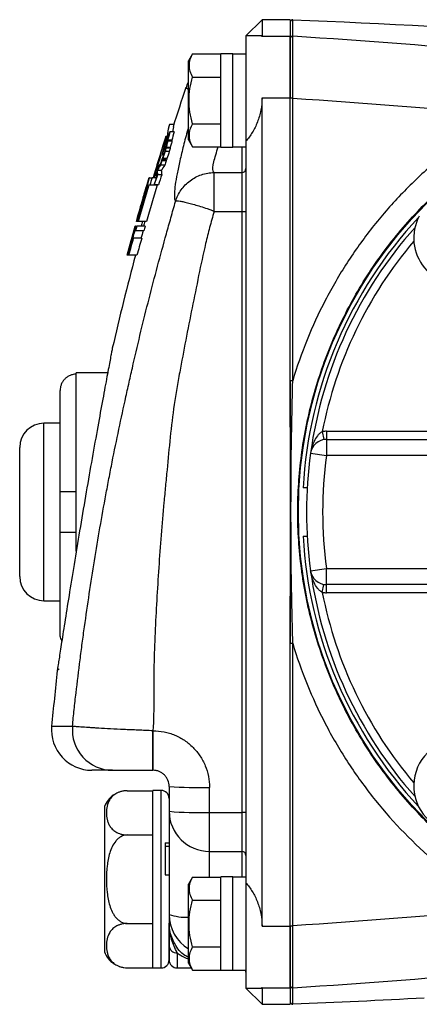
# Model space of a CAD drawing. Units: inches. Extents: x -27.3 to 31.3, y -9.6 to 20.8.
# Drawn here: x -27.3 to -25.4, y 2.8 to 7.6 of the extents above; entities that cross this region are included whole.
import ezdxf

# ---------------------------------------------------------------- set-up
doc = ezdxf.new("R2010")
doc.units = ezdxf.units.IN
doc.header["$MEASUREMENT"] = 0

msp = doc.modelspace()

# ---------------------------------------------------------------- linework, layer by layer
at = {"color": 7, "linetype": 'Continuous', "lineweight": 25}
for p, q in [((-26.1342, 7.5818), (-26.213, 7.503)), ((-25.9964, 7.5818), (-26.1342, 7.5818)), ((-26.1342, 7.5818), (-26.1342, 7.5022)), ((-25.9964, 7.5818), (-25.9964, 7.5022)), ((-26.1363, 7.503), (-26.213, 7.503)), ((-26.213, 7.503), (-26.213, 6.9887)), ((-26.1363, 7.5018), (-26.1342, 7.5022)), ((-26.1342, 7.5022), (-25.9964, 7.5022)), ((-25.9964, 7.2004), (-25.9964, 7.5022)), ((-26.4727, 7.4154), (-26.4925, 7.381)), ((-26.4727, 7.4154), (-26.335, 7.4154)), ((-26.276, 7.4154), (-26.335, 7.4154)), ((-26.335, 6.9607), (-26.335, 7.4154)), ((-26.276, 6.9607), (-26.276, 7.4154)), ((-26.213, 7.4144), (-26.276, 7.4144)), ((-26.4925, 6.9952), (-26.4925, 7.381)), ((-26.4727, 7.3017), (-26.335, 7.3017)), ((-26.4925, 7.2404), (-26.5056, 7.2505)), ((-26.1342, 3.16), (-26.1342, 7.2004)), ((-26.1342, 7.2004), (-25.9964, 7.2004)), ((-25.9964, 5.5934), (-25.9964, 7.2004)), ((-25.9846, 5.8207), (-25.9846, 7.1989)), ((-26.5646, 7.07), (-26.5848, 7.07)), ((-26.4727, 7.0744), (-26.335, 7.0744)), ((-26.5998, 7.0022), (-26.5967, 7.0175)), ((-26.5872, 7.0224), (-26.5913, 7.0224)), ((-26.5624, 7.0346), (-26.583, 7.0346)), ((-26.5664, 7.0584), (-26.571, 7.0346)), ((-26.6208, 6.9224), (-26.5996, 6.9937)), ((-26.6081, 6.978), (-26.6085, 6.978)), ((-26.6049, 7.0067), (-26.6052, 7.0067)), ((-26.5986, 6.9861), (-26.599, 6.9861)), ((-26.5986, 6.9861), (-26.593, 7.0025)), ((-26.5926, 7.0065), (-26.5961, 7.0065)), ((-26.5744, 6.994), (-26.5951, 6.994)), ((-26.5736, 6.9886), (-26.5943, 6.9886)), ((-26.4925, 6.9952), (-26.4727, 6.9608)), ((-26.213, 6.9887), (-26.213, 3.3717)), ((-26.6221, 6.9195), (-26.6225, 6.9195)), ((-26.6208, 6.9224), (-26.6212, 6.9224)), ((-26.5864, 6.9385), (-26.6071, 6.9385)), ((-26.5819, 6.9545), (-26.6025, 6.9545)), ((-26.5817, 6.9583), (-26.6023, 6.9583)), ((-26.4727, 6.9608), (-26.335, 6.9608)), ((-26.335, 6.9607), (-26.276, 6.9607)), ((-26.276, 6.9617), (-26.213, 6.9617)), ((-26.2327, 6.9617), (-26.2327, 6.8359)), ((-26.63, 6.9099), (-26.6304, 6.9099)), ((-26.6084, 6.8722), (-26.6289, 6.8722)), ((-26.6282, 6.9164), (-26.6286, 6.9164)), ((-26.6015, 6.8935), (-26.622, 6.8935)), ((-26.6004, 6.8987), (-26.621, 6.8987)), ((-26.5975, 6.9047), (-26.6181, 6.9047)), ((-26.6597, 6.8285), (-26.665, 6.8104)), ((-26.6594, 6.8285), (-26.6597, 6.8285)), ((-26.6516, 6.8544), (-26.652, 6.8544)), ((-26.6252, 6.8464), (-26.6457, 6.8464)), ((-26.6227, 6.8255), (-26.6433, 6.8255)), ((-26.3679, 6.8359), (-26.2327, 6.8359)), ((-26.2327, 6.8359), (-26.2327, 6.6458)), ((-26.6959, 6.7753), (-26.6955, 6.7753)), ((-26.6911, 6.7753), (-26.6936, 6.7753)), ((-26.6811, 6.7753), (-26.6858, 6.7753)), ((-26.6831, 6.8104), (-26.6836, 6.8104)), ((-26.6831, 6.8104), (-26.6704, 6.8104)), ((-26.64, 6.7753), (-26.6811, 6.7753)), ((-26.6491, 6.8104), (-26.6704, 6.8104)), ((-26.6396, 6.7754), (-26.6601, 6.7754)), ((-26.6473, 6.82), (-26.6584, 6.82)), ((-26.723, 6.681), (-26.7234, 6.681)), ((-26.7129, 6.7161), (-26.7133, 6.7161)), ((-26.3679, 6.6458), (-26.2327, 6.6458)), ((-26.2327, 6.6458), (-26.2327, 3.7146)), ((-26.7465, 6.598), (-26.7468, 6.598)), ((-26.7449, 6.598), (-26.7465, 6.598)), ((-26.7431, 6.598), (-26.7449, 6.598)), ((-26.7382, 6.598), (-26.7431, 6.598)), ((-26.6973, 6.598), (-26.7382, 6.598)), ((-26.7585, 6.5512), (-26.7579, 6.5512)), ((-26.7516, 6.5512), (-26.7549, 6.5512)), ((-26.7527, 6.5746), (-26.7529, 6.5746)), ((-26.7527, 6.5746), (-26.7502, 6.5746)), ((-26.7108, 6.5512), (-26.7516, 6.5512)), ((-26.7498, 6.5746), (-26.7502, 6.5746)), ((-26.7498, 6.5746), (-26.745, 6.5746)), ((-26.7041, 6.5746), (-26.745, 6.5746)), ((-26.7733, 6.492), (-26.7749, 6.492)), ((-26.7729, 6.492), (-26.7733, 6.492)), ((-26.7702, 6.492), (-26.7729, 6.492)), ((-26.7679, 6.5154), (-26.7685, 6.5154)), ((-26.765, 6.5154), (-26.7618, 6.5154)), ((-26.7209, 6.5154), (-26.7618, 6.5154)), ((-26.7827, 6.4565), (-26.78, 6.4565)), ((-26.7916, 6.4331), (-26.7918, 6.4331)), ((-26.7915, 6.4331), (-26.7916, 6.4331)), ((-26.7909, 6.4331), (-26.7915, 6.4331)), ((-26.7891, 6.4331), (-26.7909, 6.4331)), ((-26.7846, 6.4331), (-26.7891, 6.4331)), ((-26.7438, 6.4331), (-26.7846, 6.4331)), ((-26.8823, 5.8593), (-27.0398, 5.8593)), ((-27.0398, 5.8522), (-27.0398, 5.8593)), ((-27.0398, 5.2786), (-27.0398, 5.8522)), ((-27.1185, 5.2786), (-27.1185, 5.7725)), ((-27.1185, 5.6133), (-27.1972, 5.6133)), ((-27.1972, 5.1802), (-27.1972, 5.6133)), ((-25.8405, 5.5721), (-25.8336, 5.5333)), ((-25.82, 5.5739), (-25.3247, 5.5739)), ((-25.82, 5.5739), (-25.82, 5.5345)), ((-25.82, 5.5345), (-25.82, 5.4558)), ((-25.82, 5.5345), (-25.3247, 5.5345)), ((-27.3153, 5.1802), (-27.3153, 5.4952)), ((-25.898, 5.4666), (-25.82, 5.4558)), ((-25.2414, 5.4558), (-25.82, 5.4558)), ((-25.9144, 5.2983), (-25.9341, 5.2983)), ((-27.1185, 5.0818), (-27.1185, 5.2786)), ((-27.0398, 5.0818), (-27.0398, 5.2786)), ((-27.3153, 4.8652), (-27.3153, 5.1802)), ((-27.1972, 4.7471), (-27.1972, 5.1802)), ((-27.1185, 4.5879), (-27.1185, 5.0818)), ((-27.0398, 4.9895), (-27.0398, 5.0818)), ((-25.9341, 5.0621), (-25.9144, 5.0621)), ((-25.898, 4.8938), (-25.82, 4.9046)), ((-25.82, 4.9046), (-25.2414, 4.9046)), ((-25.82, 4.8259), (-25.82, 4.9046)), ((-25.8405, 4.7883), (-25.8336, 4.8271)), ((-25.3247, 4.8259), (-25.82, 4.8259)), ((-25.82, 4.7865), (-25.82, 4.8259)), ((-25.9964, 3.16), (-25.9964, 4.769)), ((-25.3247, 4.7865), (-25.82, 4.7865)), ((-27.1972, 4.7471), (-27.1185, 4.7471)), ((-25.9846, 4.5397), (-25.9888, 4.7418)), ((-25.9846, 3.1615), (-25.9846, 4.5397)), ((-27.1235, 4.414), (-27.1321, 4.4067)), ((-27.1596, 4.1351), (-27.058, 4.1351)), ((-26.6657, 4.1131), (-26.6663, 4.1131)), ((-26.6657, 4.1131), (-26.6657, 3.9203)), ((-26.8629, 3.9203), (-26.9636, 3.9203)), ((-26.791, 3.8207), (-26.6657, 3.8207)), ((-26.6264, 3.8219), (-26.6657, 3.8219)), ((-26.6657, 3.3889), (-26.6657, 3.8219)), ((-26.6264, 3.3889), (-26.6264, 3.8219)), ((-26.587, 3.8416), (-26.587, 3.7202)), ((-26.3901, 3.7146), (-26.3901, 3.8365)), ((-26.902, 3.7432), (-26.902, 3.0345)), ((-26.587, 3.7202), (-26.587, 3.2168)), ((-26.3901, 3.7146), (-26.2327, 3.7146)), ((-26.3901, 3.5245), (-26.3901, 3.7146)), ((-26.2327, 3.7146), (-26.2327, 3.5245)), ((-26.791, 3.6048), (-26.6657, 3.6048)), ((-26.6067, 3.5663), (-26.6067, 3.5495)), ((-26.6067, 3.5663), (-26.587, 3.5663)), ((-26.6067, 3.5495), (-26.587, 3.5495)), ((-26.6067, 3.5495), (-26.6067, 3.4102)), ((-26.3901, 3.5245), (-26.2327, 3.5245)), ((-26.3901, 3.3996), (-26.3901, 3.5245)), ((-26.2327, 3.5245), (-26.2327, 3.3987)), ((-26.6657, 2.9558), (-26.6657, 3.3889)), ((-26.6264, 2.9558), (-26.6264, 3.3889)), ((-26.6067, 3.4102), (-26.587, 3.4102)), ((-26.4727, 3.3996), (-26.4925, 3.3652)), ((-26.4925, 2.9794), (-26.4925, 3.3652)), ((-26.4727, 3.3996), (-26.335, 3.3996)), ((-26.276, 3.3997), (-26.335, 3.3997)), ((-26.335, 2.945), (-26.335, 3.3997)), ((-26.276, 2.945), (-26.276, 3.3997)), ((-26.213, 3.3987), (-26.276, 3.3987)), ((-26.213, 3.3717), (-26.213, 2.8574)), ((-26.4727, 3.286), (-26.335, 3.286)), ((-26.791, 3.1729), (-26.6657, 3.1729)), ((-26.587, 3.2168), (-26.587, 3.1752)), ((-26.587, 3.1715), (-26.587, 2.9952)), ((-26.1342, 3.16), (-25.9964, 3.16)), ((-25.9964, 2.8582), (-25.9964, 3.16)), ((-26.587, 2.9952), (-26.587, 3.0626)), ((-26.5476, 3.03), (-26.5476, 2.9558)), ((-26.4727, 3.0587), (-26.335, 3.0587)), ((-26.4925, 2.9794), (-26.4727, 2.945)), ((-26.791, 2.957), (-26.6657, 2.957)), ((-26.6657, 2.9558), (-26.6264, 2.9558)), ((-26.5476, 2.9558), (-26.4789, 2.9558)), ((-26.4727, 2.945), (-26.335, 2.945)), ((-26.335, 2.945), (-26.276, 2.945)), ((-26.276, 2.9459), (-26.213, 2.9459)), ((-26.213, 2.8574), (-26.1372, 2.8574)), ((-26.213, 2.8574), (-26.1342, 2.7786)), ((-26.1342, 2.8582), (-26.1372, 2.8595)), ((-26.1342, 2.8582), (-25.9964, 2.8582)), ((-26.1342, 2.8582), (-26.1342, 2.7786)), ((-25.9964, 2.8582), (-25.9964, 2.7786)), ((-26.1342, 2.7786), (-25.9964, 2.7786))]:
    msp.add_line(p, q, dxfattribs=at)
msp.add_circle((-23.8311, 5.1802), 2.126, dxfattribs=at)
for centre, radius, start, end in [((-25.9846, 7.5695), 0.0118, 87.8079, 180), ((-25.9846, 7.4896), 0.0118, 86.1267, 179.9196), ((-13.4373, 2.8808), 13.7795, 161.51173, 162.3492), ((-25.9876, 7.1232), 0.0758, 87.7705, 96.716), ((-13.4373, 2.8808), 13.7988, 162.57199, 163.41292), ((-13.4373, 2.8808), 13.7992, 162.37518, 162.42486), ((-26.2326, 6.8555), 0.0196, 269.8285, 359.8275), ((-13.4373, 2.8808), 13.8189, 163.47927, 164.29245), ((-26.2278, 6.8186), 0.1729, 268.3701, 274.9004), ((-13.4373, 2.8808), 13.7795, 164.34989, 164.4509), ((-23.8311, 5.1802), 2.1063, 136.991, 176.7855), ((-25.1674, 6.5165), 0.2274, 152.0653, 354.3905), ((-23.8311, 5.1802), 2.0866, 138.2831, 172.111), ((-13.4373, 2.8808), 13.8189, 164.7083, 164.92385), ((-23.8311, 5.1802), 2.0472, 139.7784, 168.9637), ((-13.4373, 2.8808), 13.7795, 165.06066, 167.00572), ((-25.9876, 5.583), 0.2377, 89.2884, 92.1356), ((-27.1972, 5.4952), 0.1181, 90, 180), ((-25.82, 5.4558), 0.1181, 90, 100.0009), ((-25.82, 5.4558), 0.0787, 90, 172.111), ((-23.8311, 5.1802), 2.0866, 172.111, 187.889), ((-23.8311, 5.1802), 2.0079, 172.111, 187.889), ((-23.8311, 5.1802), 2.1063, 183.2145, 223.009), ((-27.1972, 4.8652), 0.1181, 180, 270), ((-25.82, 4.9046), 0.0787, 187.889, 270), ((-23.8311, 5.1802), 2.0866, 187.889, 221.7169), ((-25.82, 4.9046), 0.1181, 259.9991, 270), ((-23.8311, 5.1802), 2.0472, 191.0363, 220.2216), ((-25.9876, 4.7774), 0.2377, 267.8644, 270.7116), ((-13.4373, 2.8808), 13.7795, 173.64237, 174.77739), ((-26.9636, 4.1172), 0.1969, 174.7774, 270), ((-26.8624, 4.1168), 0.1964, 174.6488, 269.833), ((-25.1674, 3.8439), 0.2274, 2.9777, 354.3905), ((-26.791, 3.7026), 0.1181, 124.1594, 159.9129), ((-26.6264, 3.7826), 0.0394, 0, 90), ((-26.4393, 5.7205), 1.8847, 265.5061, 271.4952), ((-26.4393, 5.4427), 1.7288, 265.0996, 271.6299), ((-26.3907, 3.7208), 0.1963, 180.1725, 270.1715), ((-26.2278, 3.5418), 0.1729, 85.0996, 91.6299), ((-26.2326, 3.5049), 0.0196, 0.1725, 90.1715), ((-26.5011, 3.4792), 0.2761, 251.8754, 271.7817), ((-26.3905, 3.2169), 0.1965, 180.0179, 238.7205), ((-25.9876, 3.2372), 0.0758, 263.284, 272.2295), ((-26.791, 3.0751), 0.1181, 200.0871, 236.8118), ((-26.5507, 3.0663), 0.0365, 185.8573, 274.8508), ((-26.6264, 2.9952), 0.0394, 270, 0), ((-26.5476, 2.9952), 0.0394, 180, 270), ((-26.791, 3.0751), 0.1181, 250.4237, 273.2704), ((-26.2327, 2.9361), 0.0197, 0, 30), ((-25.9846, 2.8708), 0.0118, 180.0804, 273.8733), ((-25.9846, 2.7909), 0.0118, 180, 272.1921)]:
    msp.add_arc(centre, radius, start, end, dxfattribs=at)
for points, knots in [([(-25.9839, 7.5014), (-25.9839, 7.528), (-25.984, 7.548), (-25.9842, 7.5746), (-25.9842, 7.5813), (-25.9842, 7.5813)], [0, 0, 0, 0, 0.5, 0.5, 1, 1, 1, 1]), ([(-25.9842, 7.5813), (-25.0943, 7.5472), (-24.2069, 7.4831), (-22.8795, 7.3417), (-22.4374, 7.2871), (-21.5559, 7.1629), (-21.1162, 7.0933), (-20.6778, 7.0162)], [0, 0, 0, 0, 0.5, 0.5, 0.75, 0.75, 1, 1, 1, 1]), ([(-25.9846, 7.1989), (-25.9846, 7.2183), (-25.9845, 7.2372), (-25.9845, 7.2652), (-25.9844, 7.2744), (-25.9844, 7.2926), (-25.9844, 7.3017), (-25.9843, 7.3283), (-25.9843, 7.3451), (-25.9842, 7.369), (-25.9842, 7.3768), (-25.9841, 7.3918), (-25.9841, 7.3991), (-25.9841, 7.4198), (-25.984, 7.4323), (-25.984, 7.4545), (-25.984, 7.4644), (-25.9839, 7.4806), (-25.9839, 7.4871), (-25.9839, 7.4968), (-25.9839, 7.5), (-25.9839, 7.5014)], [0, 0, 0, 0, 0.125, 0.125, 0.1875, 0.1875, 0.25, 0.25, 0.375, 0.375, 0.4375, 0.4375, 0.5, 0.5, 0.625, 0.625, 0.75, 0.75, 0.875, 0.875, 1, 1, 1, 1]), ([(-25.9964, 7.4896), (-25.9964, 7.4883), (-25.9964, 7.4852), (-25.9964, 7.4759), (-25.9964, 7.4697), (-25.9964, 7.454), (-25.9964, 7.4445), (-25.9964, 7.4231), (-25.9964, 7.4111), (-25.9964, 7.3911), (-25.9964, 7.3841), (-25.9964, 7.3697), (-25.9964, 7.3622), (-25.9964, 7.3392), (-25.9964, 7.323), (-25.9964, 7.2974), (-25.9964, 7.2887), (-25.9964, 7.2711), (-25.9964, 7.2622), (-25.9964, 7.2353), (-25.9964, 7.2171), (-25.9964, 7.1985)], [0, 0, 0, 0, 0.125, 0.125, 0.25, 0.25, 0.375, 0.375, 0.5, 0.5, 0.5625, 0.5625, 0.625, 0.625, 0.75, 0.75, 0.8125, 0.8125, 0.875, 0.875, 1, 1, 1, 1]), ([(-26.4727, 7.4154), (-26.4834, 7.3968), (-26.4902, 7.378), (-26.4902, 7.3538), (-26.4898, 7.349), (-26.4882, 7.3394), (-26.487, 7.3346), (-26.4824, 7.3204), (-26.478, 7.311), (-26.4727, 7.3017)], [0, 0, 0, 0, 0.5, 0.5, 0.625, 0.625, 0.75, 0.75, 1, 1, 1, 1]), ([(-26.4727, 7.0744), (-26.478, 7.0929), (-26.4825, 7.1119), (-26.4886, 7.1498), (-26.4902, 7.1689), (-26.4902, 7.2073), (-26.4885, 7.2268), (-26.4824, 7.2647), (-26.478, 7.2833), (-26.4727, 7.3017)], [0, 0, 0, 0, 0.25, 0.25, 0.5, 0.5, 0.75, 0.75, 1, 1, 1, 1]), ([(-26.4925, 7.2798), (-26.4934, 7.2786), (-26.4995, 7.2698), (-26.5022, 7.2592), (-26.5045, 7.2501)], [0, 0, 0, 0, 0.1378073, 1, 1, 1, 1]), ([(-26.1342, 7.2004), (-26.1342, 7.1798), (-26.1362, 7.1597), (-26.1419, 7.13), (-26.1443, 7.1202), (-26.1499, 7.1011), (-26.153, 7.0918), (-26.1601, 7.0738), (-26.164, 7.0651), (-26.1723, 7.0482), (-26.1769, 7.0399), (-26.1912, 7.0163), (-26.2017, 7.0019), (-26.213, 6.9887)], [0, 0, 0, 0, 0.25, 0.25, 0.375, 0.375, 0.5, 0.5, 0.625, 0.625, 0.75, 0.75, 1, 1, 1, 1]), ([(-24.9589, 7.1204), (-25.0822, 7.0489), (-25.1975, 6.9666), (-25.3317, 6.8502), (-25.3581, 6.8262), (-25.4095, 6.7772), (-25.4345, 6.7522), (-25.5075, 6.6756), (-25.5535, 6.6225), (-25.6405, 6.5122), (-25.6814, 6.455), (-25.7388, 6.3662), (-25.7572, 6.336), (-25.7928, 6.2747), (-25.81, 6.2435), (-25.8918, 6.0858), (-25.9444, 5.9553), (-25.9846, 5.8207)], [0, 0, 0, 0, 0.25, 0.25, 0.3125, 0.3125, 0.375, 0.375, 0.5, 0.5, 0.625, 0.625, 0.6875, 0.6875, 0.75, 0.75, 1, 1, 1, 1]), ([(-26.4727, 7.0744), (-26.4834, 7.0559), (-26.4902, 7.037), (-26.4902, 7.0129), (-26.4898, 7.008), (-26.4882, 6.9984), (-26.487, 6.9936), (-26.4824, 6.9794), (-26.478, 6.9701), (-26.4727, 6.9608)], [0, 0, 0, 0, 0.5, 0.5, 0.625, 0.625, 0.75, 0.75, 1, 1, 1, 1]), ([(-26.4925, 7.0561), (-26.4935, 7.0527), (-26.5033, 7.021), (-26.5174, 6.966), (-26.5356, 6.8925), (-26.5489, 6.8287), (-26.5579, 6.7749), (-26.5618, 6.7334), (-26.5612, 6.706), (-26.5575, 6.6982), (-26.5559, 6.6947)], [0, 0, 0, 0, 0.017252, 0.163312, 0.309336, 0.452393, 0.595424, 0.740423, 0.885416, 1, 1, 1, 1]), ([(-24.8997, 3.3377), (-24.9806, 3.3847), (-25.0578, 3.4366), (-25.1684, 3.522), (-25.2045, 3.5518), (-25.2745, 3.6136), (-25.3083, 3.6455), (-25.4062, 3.744), (-25.4668, 3.8135), (-25.5788, 3.9601), (-25.6301, 4.0372), (-25.7, 4.1588), (-25.7219, 4.1999), (-25.7627, 4.2831), (-25.7817, 4.3253), (-25.8344, 4.4533), (-25.864, 4.5406), (-25.8998, 4.6747), (-25.9103, 4.72), (-25.924, 4.7886), (-25.9281, 4.8116), (-25.9357, 4.8576), (-25.9391, 4.8807), (-25.9541, 4.9957), (-25.9601, 5.0879), (-25.9601, 5.2723), (-25.9542, 5.3646), (-25.936, 5.5031), (-25.9284, 5.5494), (-25.9103, 5.6406), (-25.8998, 5.6857), (-25.864, 5.8196), (-25.8345, 5.9069), (-25.7817, 6.035), (-25.7627, 6.0773), (-25.7217, 6.1607), (-25.6997, 6.2021), (-25.6301, 6.3232), (-25.5788, 6.4001), (-25.467, 6.5467), (-25.4063, 6.6163), (-25.3245, 6.6986), (-25.3079, 6.7148), (-25.2739, 6.7468), (-25.2566, 6.7626), (-25.2041, 6.8089), (-25.1682, 6.8385), (-25.0578, 6.9238), (-24.9806, 6.9757), (-24.8997, 7.0227)], [0, 0, 0, 0, 0.0625, 0.0625, 0.09375, 0.09375, 0.125, 0.125, 0.1875, 0.1875, 0.25, 0.25, 0.28125, 0.28125, 0.3125, 0.3125, 0.375, 0.375, 0.40625, 0.40625, 0.421875, 0.421875, 0.4375, 0.4375, 0.5, 0.5, 0.5625, 0.5625, 0.59375, 0.59375, 0.625, 0.625, 0.6875, 0.6875, 0.71875, 0.71875, 0.75, 0.75, 0.8125, 0.8125, 0.875, 0.875, 0.890625, 0.890625, 0.90625, 0.90625, 0.9375, 0.9375, 1, 1, 1, 1]), ([(-26.6057, 6.9489), (-26.6047, 6.9522), (-26.6036, 6.9555), (-26.6017, 6.9621), (-26.6008, 6.9652), (-26.5993, 6.9706), (-26.5986, 6.9729), (-26.5979, 6.9762), (-26.5977, 6.9772), (-26.5978, 6.9773)], [0, 0, 0, 0, 0.25, 0.25, 0.5, 0.5, 0.75, 0.75, 1, 1, 1, 1]), ([(-26.5943, 6.9886), (-26.5942, 6.9884), (-26.5943, 6.9875), (-26.595, 6.9843), (-26.5955, 6.982), (-26.5977, 6.9737), (-26.5999, 6.9662), (-26.6023, 6.9583)], [0, 0, 0, 0, 0.25, 0.25, 0.5, 0.5, 1, 1, 1, 1]), ([(-26.5736, 6.9886), (-26.5735, 6.9884), (-26.5736, 6.9875), (-26.5743, 6.9843), (-26.5749, 6.982), (-26.5771, 6.9737), (-26.5793, 6.9662), (-26.5817, 6.9583)], [0, 0, 0, 0, 0.25, 0.25, 0.5, 0.5, 1, 1, 1, 1]), ([(-26.6025, 6.9545), (-26.6026, 6.9538), (-26.6031, 6.9515), (-26.6049, 6.9453), (-26.606, 6.9416), (-26.6071, 6.9385)], [0, 0, 0, 0, 0.5, 0.5, 1, 1, 1, 1]), ([(-26.5819, 6.9545), (-26.5819, 6.9538), (-26.5825, 6.9515), (-26.5843, 6.9453), (-26.5854, 6.9416), (-26.5864, 6.9385)], [0, 0, 0, 0, 0.5, 0.5, 1, 1, 1, 1]), ([(-26.3679, 6.8359), (-26.3695, 6.8381), (-26.3751, 6.846), (-26.373, 6.8821), (-26.3561, 6.9347), (-26.3477, 6.9608)], [0, 0, 0, 0, 0.167199, 0.587669, 1, 1, 1, 1]), ([(-26.5557, 6.695), (-26.5497, 6.7152), (-26.5403, 6.7343), (-26.5164, 6.7684), (-26.5015, 6.7838), (-26.4766, 6.8025), (-26.4678, 6.808), (-26.4493, 6.8178), (-26.4395, 6.822), (-26.4196, 6.8288), (-26.4095, 6.8313), (-26.3889, 6.8348), (-26.3784, 6.8358), (-26.3679, 6.8359)], [0, 0, 0, 0, 0.25, 0.25, 0.5, 0.5, 0.625, 0.625, 0.75, 0.75, 0.875, 0.875, 1, 1, 1, 1]), ([(-26.3683, 6.6463), (-26.3683, 6.6699), (-26.3683, 6.6932), (-26.3682, 6.7259), (-26.3682, 6.7362), (-26.3682, 6.7559), (-26.3682, 6.7653), (-26.3681, 6.7825), (-26.3681, 6.7902), (-26.3681, 6.8043), (-26.3681, 6.8105), (-26.368, 6.8265), (-26.368, 6.8333), (-26.3679, 6.8359)], [0, 0, 0, 0, 0.25, 0.25, 0.375, 0.375, 0.5, 0.5, 0.625, 0.625, 0.75, 0.75, 1, 1, 1, 1]), ([(-27.058, 4.1351), (-27.0567, 4.1487), (-27.0554, 4.1622), (-27.0526, 4.1893), (-27.0512, 4.2028), (-27.0469, 4.2433), (-27.0439, 4.2703), (-27.0346, 4.3513), (-27.0279, 4.4051), (-27.0175, 4.4859), (-27.014, 4.5128), (-27.0068, 4.5666), (-27.0032, 4.5936), (-26.992, 4.6742), (-26.9688, 4.8355), (-26.9341, 5.0499), (-26.9005, 5.237), (-26.8854, 5.3171), (-26.8751, 5.3705), (-26.8699, 5.3972), (-26.8435, 5.5305), (-26.8208, 5.6369), (-26.7916, 5.7698), (-26.7857, 5.7964), (-26.7738, 5.8495), (-26.7678, 5.876), (-26.7496, 5.9556), (-26.7371, 6.0086), (-26.7115, 6.1146), (-26.6984, 6.1675), (-26.6715, 6.2732), (-26.6577, 6.326), (-26.6294, 6.4315), (-26.615, 6.4842), (-26.593, 6.5632), (-26.5857, 6.5895), (-26.5708, 6.6421), (-26.5634, 6.6684), (-26.5559, 6.6947)], [0, 0, 0, 0, 0.015625, 0.015625, 0.03125, 0.03125, 0.0625, 0.0625, 0.125, 0.125, 0.15625, 0.15625, 0.1875, 0.1875, 0.25, 0.375, 0.4375, 0.46875, 0.46875, 0.5, 0.5, 0.625, 0.625, 0.65625, 0.65625, 0.6875, 0.6875, 0.75, 0.75, 0.8125, 0.8125, 0.875, 0.875, 0.9375, 0.9375, 0.96875, 0.96875, 1, 1, 1, 1]), ([(-26.5557, 6.695), (-26.5555, 6.6955), (-26.5554, 6.6956), (-26.5551, 6.696), (-26.555, 6.6962), (-26.5545, 6.6966), (-26.5543, 6.6967), (-26.5534, 6.6972), (-26.5528, 6.6975), (-26.5508, 6.698), (-26.5492, 6.6981), (-26.5439, 6.6982), (-26.5394, 6.6977), (-26.5285, 6.6959), (-26.5223, 6.6946), (-26.5082, 6.6915), (-26.5002, 6.6895), (-26.4831, 6.685), (-26.4739, 6.6825), (-26.4545, 6.677), (-26.4442, 6.6739), (-26.423, 6.6673), (-26.4121, 6.6638), (-26.3956, 6.6581), (-26.39, 6.6561), (-26.3817, 6.6529), (-26.3789, 6.6518), (-26.3748, 6.65), (-26.3734, 6.6494), (-26.3714, 6.6484), (-26.3707, 6.648), (-26.3694, 6.6473), (-26.3687, 6.6469), (-26.3683, 6.6463)], [0, 0, 0, 0, 0.007813, 0.007813, 0.015625, 0.015625, 0.03125, 0.03125, 0.0625, 0.0625, 0.125, 0.125, 0.25, 0.25, 0.375, 0.375, 0.5, 0.5, 0.625, 0.625, 0.75, 0.75, 0.875, 0.875, 0.9375, 0.9375, 0.96875, 0.96875, 0.984375, 0.984375, 0.992188, 0.992188, 1, 1, 1, 1]), ([(-26.3679, 6.6458), (-26.3753, 6.6201), (-26.3826, 6.5943), (-26.3965, 6.5425), (-26.403, 6.5165), (-26.4215, 6.4383), (-26.4325, 6.3859), (-26.4538, 6.2809), (-26.4643, 6.2285), (-26.4855, 6.1237), (-26.496, 6.0713), (-26.5162, 5.9665), (-26.526, 5.9141), (-26.5404, 5.8354), (-26.5451, 5.8092), (-26.5542, 5.7567), (-26.5585, 5.7304), (-26.5779, 5.5985), (-26.587, 5.4919), (-26.5997, 5.3592), (-26.6024, 5.3327), (-26.6075, 5.2797), (-26.615, 5.2002), (-26.6308, 5.0147), (-26.6452, 4.8026), (-26.6532, 4.6436), (-26.658, 4.5375), (-26.6603, 4.4846), (-26.6616, 4.3782), (-26.6611, 4.325), (-26.6616, 4.2188), (-26.6625, 4.1658), (-26.6663, 4.1131)], [0, 0, 0, 0, 0.03125, 0.03125, 0.0625, 0.0625, 0.125, 0.125, 0.1875, 0.1875, 0.25, 0.25, 0.3125, 0.3125, 0.34375, 0.34375, 0.375, 0.375, 0.5, 0.5, 0.53125, 0.53125, 0.5625, 0.625, 0.75, 0.8125, 0.8125, 0.875, 0.875, 0.9375, 0.9375, 1, 1, 1, 1]), ([(-26.864, 5.9792), (-26.864, 5.9791), (-26.8659, 5.969), (-26.8726, 5.9338), (-26.8767, 5.9122), (-26.8868, 5.858), (-26.8928, 5.8261), (-26.9065, 5.7524), (-26.9142, 5.7103), (-26.9306, 5.6206), (-26.9393, 5.5723), (-26.9577, 5.469), (-26.9671, 5.4157), (-26.9862, 5.3065), (-26.996, 5.2495), (-27.0151, 5.1374), (-27.0245, 5.0818), (-27.0429, 4.971), (-27.0517, 4.9172), (-27.0683, 4.8154), (-27.0761, 4.7663), (-27.0906, 4.6753), (-27.097, 4.6342), (-27.1086, 4.5601), (-27.1136, 4.5274), (-27.1219, 4.4738), (-27.1252, 4.4522), (-27.1299, 4.4209), (-27.1314, 4.4115), (-27.132, 4.4071), (-27.1321, 4.4067), (-27.1321, 4.4067)], [0.00723279, 0.00723279, 0.00723279, 0.00723279, 0.01271044, 0.01271044, 0.01701222, 0.01701222, 0.02131399, 0.02131399, 0.02561577, 0.02561577, 0.02991755, 0.02991755, 0.03421933, 0.03421933, 0.0385211, 0.0385211, 0.04282288, 0.04282288, 0.04712466, 0.04712466, 0.05142643, 0.05142643, 0.05572821, 0.05572821, 0.06002999, 0.06002999, 0.06433177, 0.06433177, 0.06863354, 0.06863354, 0.06980586, 0.06980586, 0.06980586, 0.06980586]), ([(-27.0398, 5.8522), (-27.0449, 5.8522), (-27.0502, 5.8516), (-27.0603, 5.8496), (-27.0652, 5.8481), (-27.0748, 5.844), (-27.0794, 5.8415), (-27.088, 5.8357), (-27.092, 5.8324), (-27.0993, 5.8249), (-27.1025, 5.8209), (-27.1082, 5.8123), (-27.1106, 5.8076), (-27.1145, 5.798), (-27.116, 5.793), (-27.118, 5.7829), (-27.1185, 5.7776), (-27.1185, 5.7725)], [0, 0, 0, 0, 0.125, 0.125, 0.25, 0.25, 0.375, 0.375, 0.5, 0.5, 0.625, 0.625, 0.75, 0.75, 0.875, 0.875, 1, 1, 1, 1]), ([(-25.9964, 5.8205), (-25.9964, 5.767), (-25.9964, 5.7137), (-25.9964, 5.6073), (-25.9964, 5.5541), (-25.9964, 5.4478), (-25.9964, 5.3946), (-25.9964, 5.2882), (-25.9964, 5.2349), (-25.9964, 5.1281), (-25.9964, 5.0745), (-25.9964, 4.9675), (-25.9964, 4.9141), (-25.9964, 4.8074), (-25.9964, 4.754), (-25.9964, 4.6471), (-25.9964, 4.5936), (-25.9964, 4.5399)], [0, 0, 0, 0, 0.125, 0.125, 0.25, 0.25, 0.375, 0.375, 0.5, 0.5, 0.625, 0.625, 0.75, 0.75, 0.875, 0.875, 1, 1, 1, 1]), ([(-25.9889, 5.6185), (-25.9878, 5.6741), (-25.9866, 5.7414), (-25.9849, 5.8089), (-25.9846, 5.8207)], [0, 0, 0, 0, 0.826267, 1, 1, 1, 1]), ([(-25.9888, 4.7418), (-25.9892, 4.76), (-25.9915, 4.8639), (-25.9932, 5.0517), (-25.9932, 5.3081), (-25.9914, 5.4959), (-25.9893, 5.5996), (-25.9889, 5.6185)], [0, 0, 0, 0, 0.062254, 0.355236, 0.645083, 0.935394, 1, 1, 1, 1]), ([(-25.8405, 5.5721), (-25.8454, 5.5696), (-25.8498, 5.5665), (-25.8578, 5.5593), (-25.8614, 5.5554), (-25.8712, 5.543), (-25.8765, 5.534), (-25.8853, 5.5156), (-25.8889, 5.506), (-25.8945, 5.4865), (-25.8966, 5.4766), (-25.898, 5.4666)], [0, 0, 0, 0, 0.125, 0.125, 0.25, 0.25, 0.5, 0.5, 0.75, 0.75, 1, 1, 1, 1]), ([(-27.0398, 5.2786), (-27.0449, 5.2786), (-27.0502, 5.2786), (-27.0603, 5.2786), (-27.0652, 5.2786), (-27.0748, 5.2786), (-27.0794, 5.2786), (-27.088, 5.2786), (-27.092, 5.2786), (-27.0993, 5.2786), (-27.1025, 5.2786), (-27.1082, 5.2786), (-27.1106, 5.2786), (-27.1145, 5.2786), (-27.116, 5.2786), (-27.118, 5.2786), (-27.1185, 5.2786), (-27.1185, 5.2786)], [0, 0, 0, 0, 0.125, 0.125, 0.25, 0.25, 0.375, 0.375, 0.5, 0.5, 0.625, 0.625, 0.75, 0.75, 0.875, 0.875, 1, 1, 1, 1]), ([(-27.1185, 5.0818), (-27.1185, 5.0818), (-27.118, 5.0818), (-27.116, 5.0818), (-27.1145, 5.0818), (-27.1087, 5.0818), (-27.1029, 5.0818), (-27.092, 5.0818), (-27.088, 5.0818), (-27.0794, 5.0818), (-27.0748, 5.0818), (-27.0653, 5.0818), (-27.0603, 5.0818), (-27.0501, 5.0818), (-27.045, 5.0818), (-27.0398, 5.0818)], [0, 0, 0, 0, 0.125, 0.125, 0.25, 0.25, 0.5, 0.5, 0.625, 0.625, 0.75, 0.75, 0.875, 0.875, 1, 1, 1, 1]), ([(-25.8405, 4.7883), (-25.8454, 4.7908), (-25.8498, 4.7939), (-25.8578, 4.8011), (-25.8614, 4.805), (-25.8712, 4.8173), (-25.8765, 4.8263), (-25.8853, 4.8448), (-25.8889, 4.8544), (-25.8945, 4.8739), (-25.8966, 4.8838), (-25.898, 4.8938)], [0, 0, 0, 0, 0.125, 0.125, 0.25, 0.25, 0.5, 0.5, 0.75, 0.75, 1, 1, 1, 1]), ([(-27.1098, 4.5523), (-27.113, 4.5598), (-27.1179, 4.5713), (-27.1183, 4.5837), (-27.1185, 4.5879)], [0, 0, 0, 0, 0.656564, 1, 1, 1, 1]), ([(-25.9846, 4.5397), (-25.9444, 4.4049), (-25.8918, 4.2745), (-25.8103, 4.1174), (-25.7931, 4.0862), (-25.7574, 4.0247), (-25.7389, 3.9944), (-25.6814, 3.9054), (-25.6404, 3.8481), (-25.51, 3.6826), (-25.4129, 3.5806), (-25.1977, 3.3938), (-25.0822, 3.3115), (-24.9589, 3.24)], [0, 0, 0, 0, 0.25, 0.25, 0.3125, 0.3125, 0.375, 0.375, 0.5, 0.5, 0.75, 0.75, 1, 1, 1, 1]), ([(-26.6663, 4.1131), (-26.6906, 4.114), (-26.715, 4.115), (-26.7624, 4.117), (-26.7855, 4.118), (-26.8304, 4.1202), (-26.8523, 4.1213), (-26.8933, 4.1235), (-26.9125, 4.1245), (-26.9393, 4.1261), (-26.948, 4.1266), (-26.9644, 4.1276), (-26.9721, 4.1281), (-26.9939, 4.1295), (-27.0067, 4.1304), (-27.0231, 4.1316), (-27.0281, 4.132), (-27.0369, 4.1327), (-27.0408, 4.1331), (-27.0509, 4.1341), (-27.0555, 4.1346), (-27.058, 4.1351)], [0, 0, 0, 0, 0.125, 0.125, 0.25, 0.25, 0.375, 0.375, 0.5, 0.5, 0.5625, 0.5625, 0.625, 0.625, 0.75, 0.75, 0.8125, 0.8125, 0.875, 0.875, 1, 1, 1, 1]), ([(-26.6657, 3.9203), (-26.6658, 3.9203), (-26.6658, 3.9253), (-26.6659, 3.9446), (-26.666, 3.9588), (-26.6661, 3.9944), (-26.6661, 4.0157), (-26.6662, 4.0624), (-26.6663, 4.0877), (-26.6663, 4.1131)], [0, 0, 0, 0, 0.25, 0.25, 0.5, 0.5, 0.75, 0.75, 1, 1, 1, 1]), ([(-26.6657, 4.1131), (-26.6475, 4.1131), (-26.6295, 4.1113), (-26.6031, 4.106), (-26.5944, 4.1038), (-26.5771, 4.0985), (-26.5684, 4.0955), (-26.5434, 4.085), (-26.5275, 4.0765), (-26.4976, 4.0564), (-26.4834, 4.0447), (-26.458, 4.0192), (-26.4466, 4.0052), (-26.4316, 3.9826), (-26.4269, 3.9748), (-26.4184, 3.9588), (-26.4146, 3.9507), (-26.4043, 3.9257), (-26.399, 3.9084), (-26.3919, 3.8727), (-26.3901, 3.8547), (-26.3901, 3.8365)], [0, 0, 0, 0, 0.125, 0.125, 0.1875, 0.1875, 0.25, 0.25, 0.375, 0.375, 0.5, 0.5, 0.625, 0.625, 0.6875, 0.6875, 0.75, 0.75, 0.875, 0.875, 1, 1, 1, 1]), ([(-26.8629, 3.9203), (-26.8617, 3.9203), (-26.8593, 3.9203), (-26.8525, 3.9203), (-26.848, 3.9203), (-26.837, 3.9203), (-26.8305, 3.9203), (-26.8158, 3.9203), (-26.8075, 3.9203), (-26.7895, 3.9203), (-26.7798, 3.9203), (-26.7592, 3.9203), (-26.7482, 3.9203), (-26.7256, 3.9203), (-26.714, 3.9203), (-26.6902, 3.9203), (-26.678, 3.9203), (-26.6657, 3.9203)], [0, 0, 0, 0, 0.125, 0.125, 0.25, 0.25, 0.375, 0.375, 0.5, 0.5, 0.625, 0.625, 0.75, 0.75, 0.875, 0.875, 1, 1, 1, 1]), ([(-26.587, 3.8416), (-26.587, 3.852), (-26.5891, 3.8623), (-26.595, 3.8765), (-26.5974, 3.8811), (-26.6031, 3.8897), (-26.6064, 3.8936), (-26.6137, 3.9009), (-26.6177, 3.9042), (-26.6263, 3.9099), (-26.6308, 3.9124), (-26.6404, 3.9163), (-26.6453, 3.9178), (-26.6554, 3.9198), (-26.6605, 3.9203), (-26.6657, 3.9203)], [0, 0, 0, 0, 0.25, 0.25, 0.375, 0.375, 0.5, 0.5, 0.625, 0.625, 0.75, 0.75, 0.875, 0.875, 1, 1, 1, 1]), ([(-26.791, 3.8207), (-26.7966, 3.8207), (-26.8019, 3.8203), (-26.8125, 3.8189), (-26.8176, 3.8178), (-26.8271, 3.8151), (-26.8316, 3.8135), (-26.8398, 3.8099), (-26.8435, 3.8079), (-26.8505, 3.8037), (-26.8537, 3.8015), (-26.8595, 3.7969), (-26.8621, 3.7945), (-26.8693, 3.7872), (-26.8732, 3.7821), (-26.8828, 3.7665), (-26.8866, 3.7559), (-26.8916, 3.7344), (-26.8926, 3.7236), (-26.8926, 3.7019), (-26.8916, 3.6912), (-26.8879, 3.6751), (-26.8863, 3.6698), (-26.8822, 3.6591), (-26.8796, 3.6538), (-26.8732, 3.6434), (-26.8692, 3.6383), (-26.8596, 3.6285), (-26.854, 3.6239), (-26.8435, 3.6176), (-26.8397, 3.6156), (-26.8315, 3.612), (-26.8271, 3.6104), (-26.8176, 3.6077), (-26.8126, 3.6067), (-26.802, 3.6052), (-26.7965, 3.6048), (-26.791, 3.6048)], [0, 0, 0, 0, 0.03125, 0.03125, 0.0625, 0.0625, 0.09375, 0.09375, 0.125, 0.125, 0.15625, 0.15625, 0.1875, 0.1875, 0.25, 0.25, 0.375, 0.375, 0.5, 0.5, 0.625, 0.625, 0.6875, 0.6875, 0.75, 0.75, 0.8125, 0.8125, 0.875, 0.875, 0.90625, 0.90625, 0.9375, 0.9375, 0.96875, 0.96875, 1, 1, 1, 1]), ([(-26.791, 3.6048), (-26.802, 3.6048), (-26.8128, 3.6016), (-26.8271, 3.5935), (-26.8316, 3.5902), (-26.8398, 3.5831), (-26.8436, 3.5791), (-26.8541, 3.5664), (-26.8598, 3.5571), (-26.8693, 3.5376), (-26.8732, 3.5273), (-26.8829, 3.4962), (-26.8867, 3.4749), (-26.8916, 3.4318), (-26.8926, 3.4098), (-26.8926, 3.3665), (-26.8915, 3.345), (-26.8878, 3.313), (-26.8862, 3.3023), (-26.8821, 3.2812), (-26.8795, 3.2706), (-26.8731, 3.2499), (-26.8692, 3.2398), (-26.8621, 3.2253), (-26.8595, 3.2206), (-26.8537, 3.2114), (-26.8505, 3.2069), (-26.8435, 3.1985), (-26.8397, 3.1946), (-26.8315, 3.1874), (-26.827, 3.1841), (-26.8176, 3.1788), (-26.8125, 3.1766), (-26.8019, 3.1737), (-26.7965, 3.1729), (-26.791, 3.1729)], [0, 0, 0, 0, 0.0625, 0.0625, 0.09375, 0.09375, 0.125, 0.125, 0.1875, 0.1875, 0.25, 0.25, 0.375, 0.375, 0.5, 0.5, 0.625, 0.625, 0.6875, 0.6875, 0.75, 0.75, 0.8125, 0.8125, 0.84375, 0.84375, 0.875, 0.875, 0.90625, 0.90625, 0.9375, 0.9375, 0.96875, 0.96875, 1, 1, 1, 1]), ([(-26.4727, 3.3996), (-26.4834, 3.3811), (-26.4902, 3.3622), (-26.4902, 3.3381), (-26.4898, 3.3332), (-26.4882, 3.3236), (-26.487, 3.3188), (-26.4824, 3.3046), (-26.478, 3.2953), (-26.4727, 3.286)], [0, 0, 0, 0, 0.5, 0.5, 0.625, 0.625, 0.75, 0.75, 1, 1, 1, 1]), ([(-26.213, 3.3717), (-26.2017, 3.3585), (-26.1912, 3.3441), (-26.177, 3.3207), (-26.1725, 3.3126), (-26.1641, 3.2956), (-26.1602, 3.2868), (-26.1496, 3.2598), (-26.144, 3.2409), (-26.1363, 3.201), (-26.1342, 3.1806), (-26.1342, 3.16)], [0, 0, 0, 0, 0.25, 0.25, 0.375, 0.375, 0.5, 0.5, 0.75, 0.75, 1, 1, 1, 1]), ([(-26.4727, 3.0587), (-26.478, 3.0772), (-26.4825, 3.0961), (-26.4886, 3.134), (-26.4902, 3.1531), (-26.4902, 3.1916), (-26.4885, 3.2111), (-26.4824, 3.249), (-26.478, 3.2676), (-26.4727, 3.286)], [0, 0, 0, 0, 0.25, 0.25, 0.5, 0.5, 0.75, 0.75, 1, 1, 1, 1]), ([(-26.791, 3.1729), (-26.7966, 3.1729), (-26.8019, 3.1725), (-26.8125, 3.1711), (-26.8176, 3.17), (-26.8271, 3.1673), (-26.8316, 3.1657), (-26.8398, 3.1621), (-26.8435, 3.1601), (-26.8505, 3.1559), (-26.8537, 3.1537), (-26.8595, 3.1491), (-26.8621, 3.1467), (-26.8693, 3.1394), (-26.8732, 3.1343), (-26.8828, 3.1187), (-26.8866, 3.1081), (-26.8916, 3.0866), (-26.8926, 3.0757), (-26.8926, 3.0541), (-26.8916, 3.0434), (-26.8879, 3.0273), (-26.8863, 3.0219), (-26.8822, 3.0113), (-26.8796, 3.006), (-26.8732, 2.9956), (-26.8692, 2.9905), (-26.8596, 2.9807), (-26.854, 2.9761), (-26.8435, 2.9698), (-26.8397, 2.9678), (-26.8315, 2.9642), (-26.8271, 2.9626), (-26.8176, 2.9599), (-26.8126, 2.9588), (-26.802, 2.9574), (-26.7965, 2.957), (-26.791, 2.957)], [0, 0, 0, 0, 0.03125, 0.03125, 0.0625, 0.0625, 0.09375, 0.09375, 0.125, 0.125, 0.15625, 0.15625, 0.1875, 0.1875, 0.25, 0.25, 0.375, 0.375, 0.5, 0.5, 0.625, 0.625, 0.6875, 0.6875, 0.75, 0.75, 0.8125, 0.8125, 0.875, 0.875, 0.90625, 0.90625, 0.9375, 0.9375, 0.96875, 0.96875, 1, 1, 1, 1]), ([(-26.4925, 3.0081), (-26.4984, 3.0109), (-26.5278, 3.0248), (-26.5592, 3.0676), (-26.5842, 3.1251), (-26.5863, 3.1633), (-26.587, 3.1752)], [0, 0, 0, 0, 0.102983, 0.515985, 0.849332, 1, 1, 1, 1]), ([(-26.5476, 3.03), (-26.5529, 3.0406), (-26.5579, 3.051), (-26.5671, 3.0726), (-26.5714, 3.0837), (-26.5786, 3.1074), (-26.5816, 3.1198), (-26.5847, 3.1397), (-26.5856, 3.1465), (-26.5867, 3.1606), (-26.587, 3.1678), (-26.587, 3.1752)], [0, 0, 0, 0, 0.25, 0.25, 0.5, 0.5, 0.75, 0.75, 0.875, 0.875, 1, 1, 1, 1]), ([(-26.587, 3.0626), (-26.587, 3.0734), (-26.587, 3.0831), (-26.587, 3.1018), (-26.587, 3.1106), (-26.587, 3.1372), (-26.587, 3.1547), (-26.587, 3.1752)], [0, 0, 0, 0, 0.25, 0.25, 0.5, 0.5, 1, 1, 1, 1]), ([(-25.9964, 3.1619), (-25.9964, 3.1433), (-25.9964, 3.1247), (-25.9964, 3.0887), (-25.9964, 3.0713), (-25.9964, 3.0373), (-25.9964, 3.0208), (-25.9964, 2.9902), (-25.9964, 2.9758), (-25.9964, 2.9559), (-25.9964, 2.9495), (-25.9964, 2.9374), (-25.9964, 2.9317), (-25.9964, 2.9157), (-25.9964, 2.9064), (-25.9964, 2.8946), (-25.9964, 2.891), (-25.9964, 2.8847), (-25.9964, 2.882), (-25.9964, 2.8751), (-25.9964, 2.8721), (-25.9964, 2.8707)], [0, 0, 0, 0, 0.125, 0.125, 0.25, 0.25, 0.375, 0.375, 0.5, 0.5, 0.5625, 0.5625, 0.625, 0.625, 0.75, 0.75, 0.8125, 0.8125, 0.875, 0.875, 1, 1, 1, 1]), ([(-25.9839, 2.859), (-25.9839, 2.8604), (-25.9839, 2.8635), (-25.9839, 2.8707), (-25.9839, 2.8735), (-25.9839, 2.88), (-25.9839, 2.8837), (-25.984, 2.896), (-25.984, 2.9056), (-25.984, 2.9223), (-25.984, 2.9282), (-25.9841, 2.9407), (-25.9841, 2.9474), (-25.9841, 2.9681), (-25.9842, 2.983), (-25.9843, 3.0149), (-25.9843, 3.032), (-25.9844, 3.0672), (-25.9844, 3.0854), (-25.9845, 3.1228), (-25.9846, 3.1421), (-25.9846, 3.1615)], [0, 0, 0, 0, 0.125, 0.125, 0.1875, 0.1875, 0.25, 0.25, 0.375, 0.375, 0.4375, 0.4375, 0.5, 0.5, 0.625, 0.625, 0.75, 0.75, 0.875, 0.875, 1, 1, 1, 1]), ([(-26.5476, 3.03), (-26.5431, 3.0263), (-26.5273, 3.0133), (-26.507, 3.0056), (-26.4925, 3)], [0, 0, 0, 0, 0.287231, 1, 1, 1, 1]), ([(-26.4727, 3.0587), (-26.4834, 3.0401), (-26.4902, 3.0213), (-26.4902, 2.9971), (-26.4898, 2.9923), (-26.4882, 2.9827), (-26.487, 2.9779), (-26.4824, 2.9637), (-26.478, 2.9543), (-26.4727, 2.945)], [0, 0, 0, 0, 0.5, 0.5, 0.625, 0.625, 0.75, 0.75, 1, 1, 1, 1]), ([(-25.9842, 2.7791), (-25.9842, 2.7791), (-25.9842, 2.7857), (-25.984, 2.8124), (-25.9839, 2.8324), (-25.9839, 2.859)], [0, 0, 0, 0, 0.5, 0.5, 1, 1, 1, 1])]:
    msp.add_open_spline(points, degree=3, knots=knots, dxfattribs=at)
for points in [[(-23.8737, 7.3207), (-24.576, 7.3938), (-25.2795, 7.4539), (-25.9839, 7.5014)], [(-25.9846, 7.1989), (-25.6425, 7.1758), (-25.3006, 7.1496), (-24.9589, 7.1204)], [(-26.5848, 7.07), (-26.5927, 7.0502), (-26.5965, 7.0305), (-26.5962, 7.0108)], [(-26.5962, 7.0108), (-26.5946, 7.0147), (-26.593, 7.0185), (-26.5913, 7.0224)], [(-26.5913, 7.0224), (-26.5929, 7.0171), (-26.5945, 7.0118), (-26.5961, 7.0065)], [(-26.5955, 6.9979), (-26.5914, 7.0102), (-26.5872, 7.0224), (-26.583, 7.0346)], [(-26.583, 7.0346), (-26.5871, 7.0211), (-26.5911, 7.0076), (-26.5951, 6.994)], [(-26.5624, 7.0346), (-26.5664, 7.0211), (-26.5704, 7.0076), (-26.5744, 6.994)], [(-26.6052, 7.0067), (-26.6211, 6.956), (-26.6367, 6.9052), (-26.652, 6.8544)], [(-26.6225, 6.9195), (-26.6137, 6.9493), (-26.6048, 6.9791), (-26.5958, 7.0088)], [(-26.5997, 6.9948), (-26.6069, 6.9707), (-26.6141, 6.9466), (-26.6212, 6.9224)], [(-26.5958, 7.0088), (-26.6002, 6.9986), (-26.6044, 6.9883), (-26.6085, 6.978)], [(-26.6085, 6.978), (-26.6075, 6.9816), (-26.6064, 6.9851), (-26.6053, 6.9887)], [(-26.6081, 6.978), (-26.604, 6.9883), (-26.5998, 6.9986), (-26.5954, 7.0088)], [(-26.6053, 6.9887), (-26.6035, 6.9932), (-26.6017, 6.9977), (-26.5998, 7.0022)], [(-26.599, 6.9861), (-26.5993, 6.989), (-26.5995, 6.9919), (-26.5997, 6.9948)], [(-26.5902, 7.012), (-26.5932, 7.0033), (-26.5961, 6.9947), (-26.599, 6.9861)], [(-26.5987, 6.9834), (-26.5959, 6.9929), (-26.5931, 7.0024), (-26.5902, 7.012)], [(-26.5978, 6.9773), (-26.5982, 6.9793), (-26.5984, 6.9813), (-26.5987, 6.9834)], [(-26.5961, 7.0065), (-26.596, 7.0037), (-26.5958, 7.0008), (-26.5955, 6.9979)], [(-26.5951, 6.994), (-26.5948, 6.9922), (-26.5946, 6.9904), (-26.5943, 6.9886)], [(-26.5744, 6.994), (-26.5742, 6.9922), (-26.5739, 6.9904), (-26.5736, 6.9886)], [(-26.6212, 6.9224), (-26.6216, 6.9214), (-26.6221, 6.9204), (-26.6225, 6.9195)], [(-26.6221, 6.9195), (-26.6216, 6.9204), (-26.6212, 6.9214), (-26.6208, 6.9224)], [(-26.6071, 6.9385), (-26.6108, 6.9273), (-26.6145, 6.916), (-26.6181, 6.9047)], [(-26.6157, 6.9139), (-26.6125, 6.9238), (-26.6093, 6.9337), (-26.606, 6.9435)], [(-26.606, 6.9435), (-26.6059, 6.9453), (-26.6058, 6.9471), (-26.6057, 6.9489)], [(-26.6023, 6.9583), (-26.6024, 6.957), (-26.6024, 6.9557), (-26.6025, 6.9545)], [(-26.5864, 6.9385), (-26.5902, 6.9273), (-26.5939, 6.916), (-26.5975, 6.9047)], [(-26.5817, 6.9583), (-26.5817, 6.957), (-26.5818, 6.9557), (-26.5819, 6.9545)], [(-26.6304, 6.9099), (-26.6407, 6.8778), (-26.6508, 6.8457), (-26.6608, 6.8135)], [(-26.6591, 6.82), (-26.6491, 6.8522), (-26.6389, 6.8843), (-26.6286, 6.9164)], [(-26.6584, 6.82), (-26.6491, 6.85), (-26.6396, 6.88), (-26.63, 6.9099)], [(-26.6289, 6.8722), (-26.6351, 6.8636), (-26.6407, 6.855), (-26.6457, 6.8464)], [(-26.6441, 6.8548), (-26.6387, 6.8641), (-26.6327, 6.8735), (-26.626, 6.8829)], [(-26.6286, 6.9164), (-26.6292, 6.9143), (-26.6298, 6.9121), (-26.6304, 6.9099)], [(-26.63, 6.9099), (-26.6294, 6.9121), (-26.6288, 6.9143), (-26.6282, 6.9164)], [(-26.622, 6.8935), (-26.6243, 6.8864), (-26.6266, 6.8793), (-26.6289, 6.8722)], [(-26.626, 6.8829), (-26.6255, 6.8846), (-26.6249, 6.8863), (-26.6244, 6.8881)], [(-26.6084, 6.8722), (-26.6145, 6.8636), (-26.6201, 6.855), (-26.6252, 6.8464)], [(-26.6244, 6.8881), (-26.6238, 6.8907), (-26.6232, 6.8934), (-26.6227, 6.896)], [(-26.6227, 6.896), (-26.6216, 6.8994), (-26.6205, 6.9027), (-26.6194, 6.906)], [(-26.621, 6.8987), (-26.6213, 6.897), (-26.6217, 6.8952), (-26.622, 6.8935)], [(-26.6181, 6.9047), (-26.6191, 6.9027), (-26.62, 6.9007), (-26.621, 6.8987)], [(-26.6194, 6.906), (-26.6182, 6.9087), (-26.617, 6.9113), (-26.6157, 6.9139)], [(-26.6015, 6.8935), (-26.6038, 6.8864), (-26.6061, 6.8793), (-26.6084, 6.8722)], [(-26.6004, 6.8987), (-26.6007, 6.897), (-26.6011, 6.8952), (-26.6015, 6.8935)], [(-26.5975, 6.9047), (-26.5985, 6.9027), (-26.5994, 6.9007), (-26.6004, 6.8987)], [(-26.6433, 6.8255), (-26.649, 6.8088), (-26.6546, 6.7921), (-26.6601, 6.7754)], [(-26.6529, 6.8484), (-26.6553, 6.8418), (-26.6576, 6.8351), (-26.6597, 6.8285)], [(-26.652, 6.8544), (-26.6526, 6.8524), (-26.6529, 6.8504), (-26.6529, 6.8484)], [(-26.6471, 6.8164), (-26.6483, 6.8234), (-26.649, 6.8305), (-26.6492, 6.8375)], [(-26.6457, 6.8464), (-26.6454, 6.8394), (-26.6446, 6.8324), (-26.6433, 6.8255)], [(-26.6227, 6.8255), (-26.6284, 6.8088), (-26.634, 6.7921), (-26.6396, 6.7754)], [(-26.6252, 6.8464), (-26.6249, 6.8394), (-26.6241, 6.8324), (-26.6227, 6.8255)], [(-26.6836, 6.8104), (-26.7046, 6.7398), (-26.725, 6.669), (-26.7449, 6.598)], [(-26.7431, 6.598), (-26.7262, 6.6572), (-26.7089, 6.7163), (-26.6911, 6.7753)], [(-26.6858, 6.7753), (-26.7037, 6.7163), (-26.7212, 6.6572), (-26.7382, 6.598)], [(-26.7133, 6.7161), (-26.7075, 6.7359), (-26.7017, 6.7556), (-26.6959, 6.7753)], [(-26.6955, 6.7753), (-26.7014, 6.7556), (-26.7071, 6.7359), (-26.7129, 6.7161)], [(-26.6448, 6.7753), (-26.6627, 6.7163), (-26.6802, 6.6572), (-26.6973, 6.598)], [(-26.6936, 6.7753), (-26.6901, 6.787), (-26.6866, 6.7987), (-26.6831, 6.8104)], [(-26.6911, 6.7753), (-26.6921, 6.7753), (-26.6929, 6.7753), (-26.6936, 6.7753)], [(-26.6704, 6.8104), (-26.674, 6.7987), (-26.6776, 6.787), (-26.6811, 6.7753)], [(-26.6608, 6.8135), (-26.6602, 6.8157), (-26.6597, 6.8179), (-26.6591, 6.82)], [(-26.6601, 6.7754), (-26.6575, 6.7838), (-26.6549, 6.7923), (-26.6523, 6.8007)], [(-26.6523, 6.8007), (-26.6506, 6.8059), (-26.6489, 6.8112), (-26.6471, 6.8164)], [(-26.7234, 6.681), (-26.7313, 6.6534), (-26.7391, 6.6257), (-26.7468, 6.598)], [(-26.7465, 6.598), (-26.7387, 6.6257), (-26.7309, 6.6534), (-26.723, 6.681)], [(-26.7173, 6.598), (-26.7194, 6.5902), (-26.7214, 6.5824), (-26.7235, 6.5746)], [(-26.7529, 6.5746), (-26.7661, 6.5275), (-26.779, 6.4804), (-26.7916, 6.4331)], [(-26.7915, 6.4331), (-26.7788, 6.4804), (-26.7659, 6.5275), (-26.7527, 6.5746)], [(-26.7502, 6.5746), (-26.758, 6.5471), (-26.7657, 6.5196), (-26.7733, 6.492)], [(-26.7729, 6.492), (-26.7653, 6.5196), (-26.7576, 6.5471), (-26.7498, 6.5746)], [(-26.7685, 6.5154), (-26.7652, 6.5273), (-26.7619, 6.5393), (-26.7585, 6.5512)], [(-26.7579, 6.5512), (-26.7613, 6.5393), (-26.7646, 6.5273), (-26.7679, 6.5154)], [(-26.7549, 6.5512), (-26.7583, 6.5393), (-26.7617, 6.5273), (-26.765, 6.5154)], [(-26.745, 6.5746), (-26.7472, 6.5668), (-26.7494, 6.559), (-26.7516, 6.5512)], [(-26.7141, 6.5512), (-26.7175, 6.5393), (-26.7208, 6.5273), (-26.7242, 6.5154)], [(-26.7041, 6.5746), (-26.7063, 6.5668), (-26.7086, 6.559), (-26.7108, 6.5512)], [(-26.7749, 6.492), (-26.7803, 6.4724), (-26.7856, 6.4528), (-26.7909, 6.4331)], [(-26.7618, 6.5154), (-26.7695, 6.488), (-26.7771, 6.4606), (-26.7846, 6.4331)], [(-26.78, 6.4565), (-26.7768, 6.4684), (-26.7735, 6.4802), (-26.7702, 6.492)], [(-26.7209, 6.5154), (-26.7286, 6.488), (-26.7363, 6.4606), (-26.7438, 6.4331)], [(-26.7891, 6.4331), (-26.787, 6.4409), (-26.7848, 6.4487), (-26.7827, 6.4565)], [(-24.9589, 3.24), (-25.3006, 3.2108), (-25.6425, 3.1846), (-25.9846, 3.1615)], [(-25.9839, 2.859), (-25.2795, 2.9064), (-24.576, 2.9666), (-23.8737, 3.0396)], [(-25.3437, 2.8088), (-25.5571, 2.7972), (-25.7706, 2.7873), (-25.9842, 2.7791)]]:
    msp.add_open_spline(points, degree=3, dxfattribs=at)

doc.saveas('drawing.dxf')
